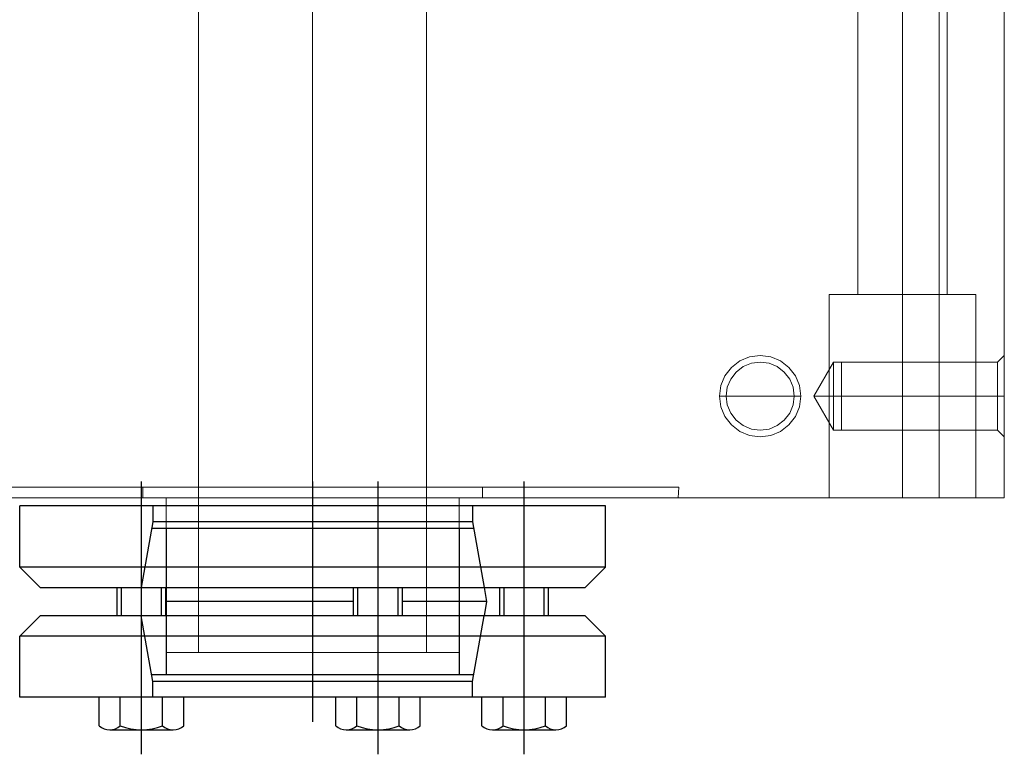
# Model space of a CAD drawing. Units: millimetres. Extents: x 256 to 1024, y 266 to 765.
# Drawn here: x 903 to 1024, y 584 to 674 of the extents above; entities that cross this region are included whole.
import ezdxf

# ---------------------------------------------------------------- set-up
doc = ezdxf.new("R2010")
doc.units = ezdxf.units.MM
doc.layers.add('HIDDEN', color=7, linetype='Continuous')
doc.layers.add('THICK', color=7, linetype='Continuous')

# ---------------------------------------------------------------- blocks, each defined once
blk = doc.blocks.new('s1')
at = {"color": 4, "linetype": 'Continuous'}
for p, q in [((1142.88, 677.23), (1142.88, 605.23)), ((1150.38, 677.23), (1142.88, 677.23)), ((1150.38, 677.23), (1150.38, 605.23)), ((1150.38, 677.23), (1152.88, 674.73)), ((1158.88, 677.23), (1156.38, 674.73)), ((1166.38, 677.23), (1158.88, 677.23)), ((1158.88, 677.23), (1158.88, 605.23)), ((1166.38, 677.23), (1166.38, 605.23)), ((1152.88, 607.73), (1152.88, 674.73)), ((1156.38, 674.73), (1156.38, 607.73)), ((1169.88, 672.43), (1166.38, 672.43)), ((1170.38, 663.33), (1170.38, 671.13)), ((1156.38, 670.23), (1152.88, 670.23)), ((1156.38, 669.69), (1152.88, 669.69)), ((1169.88, 669.83), (1166.38, 669.83)), ((1173.38, 667.23), (1139.88, 667.23)), ((1156.38, 664.77), (1152.88, 664.77)), ((1169.88, 664.63), (1166.38, 664.63)), ((1156.38, 664.23), (1152.88, 664.23)), ((1144.81, 660.88), (1152.88, 662.31)), ((1152.88, 662.31), (1154.63, 662.61)), ((1154.63, 662.61), (1154.63, 652.26)), ((1154.63, 662.61), (1156.38, 662.31)), ((1164.46, 660.88), (1156.38, 662.31)), ((1169.88, 662.03), (1166.38, 662.03)), ((1142.88, 660.88), (1144.81, 660.88)), ((1144.81, 660.88), (1144.81, 621.57)), ((1145.63, 661.03), (1145.63, 621.43)), ((1163.63, 661.03), (1163.63, 621.43)), ((1164.46, 660.88), (1164.46, 621.57)), ((1166.38, 660.88), (1164.46, 660.88)), ((1145.63, 659.23), (1163.63, 659.23)), ((1169.88, 654.46), (1166.38, 654.46)), ((1156.38, 652.26), (1152.88, 652.26)), ((1170.38, 645.36), (1170.38, 653.16)), ((1156.38, 651.72), (1152.88, 651.72)), ((1169.88, 651.86), (1166.38, 651.86)), ((1173.38, 649.26), (1139.88, 649.26)), ((1156.38, 646.8), (1152.88, 646.8)), ((1156.38, 646.26), (1152.88, 646.26)), ((1154.63, 646.26), (1154.63, 623.19)), ((1169.88, 646.66), (1166.38, 646.66)), ((1169.88, 644.06), (1166.38, 644.06)), ((1139.88, 641.23), (1169.38, 641.23)), ((1169.88, 625.39), (1166.38, 625.39)), ((1145.63, 623.23), (1163.63, 623.23)), ((1156.38, 623.19), (1152.88, 623.19)), ((1170.38, 616.29), (1170.38, 624.09)), ((1156.38, 622.65), (1152.88, 622.65)), ((1169.88, 622.79), (1166.38, 622.79)), ((1142.88, 621.57), (1144.81, 621.57)), ((1144.81, 621.57), (1152.88, 620.15)), ((1164.46, 621.57), (1156.38, 620.15)), ((1166.38, 621.57), (1164.46, 621.57)), ((1173.38, 620.19), (1139.88, 620.19)), ((1156.38, 617.73), (1152.88, 617.73)), ((1156.38, 617.19), (1152.88, 617.19)), ((1169.88, 617.59), (1166.38, 617.59)), ((1169.88, 614.99), (1166.38, 614.99)), ((1150.38, 605.23), (1152.88, 607.73)), ((1158.88, 605.23), (1156.38, 607.73)), ((1150.38, 605.23), (1142.88, 605.23)), ((1166.38, 605.23), (1158.88, 605.23))]:
    blk.add_line(p, q, dxfattribs=at)
for centre, radius, start, end in [((1168.44, 671.13), 1.94, 0, 42.075), ((1168.44, 671.13), 1.94, 317.925, 0), ((1163.37, 667.23), 7.01, 338.2289, 21.7711), ((1168.44, 663.33), 1.94, 0, 42.075), ((1168.44, 663.33), 1.94, 317.925, 0), ((1168.44, 653.16), 1.94, 0, 42.075), ((1168.44, 653.16), 1.94, 317.925, 0), ((1163.37, 649.26), 7.01, 338.2289, 21.7711), ((1168.44, 645.36), 1.94, 0, 42.075), ((1168.44, 645.36), 1.94, 317.925, 0), ((1168.44, 624.09), 1.94, 0, 42.075), ((1168.44, 624.09), 1.94, 317.925, 0), ((1163.37, 620.19), 7.01, 338.2289, 21.7711), ((1168.44, 616.29), 1.94, 0, 42.075), ((1168.44, 616.29), 1.94, 317.925, 0)]:
    blk.add_arc(centre, radius, start, end, dxfattribs=at)
blk = doc.blocks.new('w1')
at = {"layer": 'HIDDEN', "color": 3, "lineweight": 0}
for p, q in [((2309.79, 761.95), (2309.79, 593.95)), ((2323.79, 593.95), (2323.79, 761.95)), ((2323.79, 761.95), (2323.79, 593.95)), ((2337.79, 593.95), (2337.79, 761.95)), ((2408.79, 742.95), (2408.79, 612.95)), ((2390.79, 717.95), (2390.79, 637.95)), ((2390.79, 717.95), (2390.79, 637.95)), ((2396.29, 637.95), (2396.29, 717.95)), ((2396.29, 637.95), (2396.29, 717.95)), ((2396.29, 717.95), (2396.29, 637.95)), ((2396.29, 717.95), (2396.29, 637.95)), ((2401.79, 637.95), (2401.79, 717.95)), ((2401.79, 637.95), (2401.79, 717.95)), ((2387.6, 637.95), (2387.29, 637.95)), ((2387.29, 637.95), (2387.29, 612.95)), ((2387.6, 637.95), (2387.29, 637.95)), ((2387.29, 637.95), (2387.29, 612.95)), ((2387.29, 637.95), (2387.6, 637.95)), ((2387.29, 637.95), (2387.6, 637.95)), ((2388.5, 637.95), (2387.6, 637.95)), ((2388.5, 637.95), (2387.6, 637.95)), ((2387.6, 637.95), (2388.5, 637.95)), ((2387.6, 637.95), (2388.5, 637.95)), ((2389.93, 637.95), (2388.5, 637.95)), ((2389.93, 637.95), (2388.5, 637.95)), ((2388.5, 637.95), (2389.93, 637.95)), ((2388.5, 637.95), (2389.93, 637.95)), ((2391.79, 637.95), (2389.93, 637.95)), ((2391.79, 637.95), (2389.93, 637.95)), ((2389.93, 637.95), (2391.79, 637.95)), ((2389.93, 637.95), (2391.79, 637.95)), ((2390.79, 637.95), (2390.98, 637.95)), ((2390.79, 637.95), (2390.98, 637.95)), ((2390.98, 637.95), (2390.79, 637.95)), ((2390.98, 637.95), (2390.79, 637.95)), ((2390.98, 637.95), (2391.53, 637.95)), ((2390.98, 637.95), (2391.53, 637.95)), ((2391.53, 637.95), (2390.98, 637.95)), ((2391.53, 637.95), (2390.98, 637.95)), ((2391.53, 637.95), (2392.4, 637.95)), ((2391.53, 637.95), (2392.4, 637.95)), ((2392.4, 637.95), (2391.53, 637.95)), ((2392.4, 637.95), (2391.53, 637.95)), ((2393.96, 637.95), (2391.79, 637.95)), ((2393.96, 637.95), (2391.79, 637.95)), ((2391.79, 637.95), (2393.96, 637.95)), ((2391.79, 637.95), (2393.96, 637.95)), ((2392.4, 637.95), (2393.54, 637.95)), ((2392.4, 637.95), (2393.54, 637.95)), ((2393.54, 637.95), (2392.4, 637.95)), ((2393.54, 637.95), (2392.4, 637.95)), ((2393.54, 637.95), (2394.87, 637.95)), ((2393.54, 637.95), (2394.87, 637.95)), ((2394.87, 637.95), (2393.54, 637.95)), ((2394.87, 637.95), (2393.54, 637.95)), ((2396.29, 637.95), (2393.96, 637.95)), ((2396.29, 637.95), (2393.96, 637.95)), ((2393.96, 637.95), (2396.29, 637.95)), ((2393.96, 637.95), (2396.29, 637.95)), ((2394.87, 637.95), (2396.29, 637.95)), ((2394.87, 637.95), (2396.29, 637.95)), ((2396.29, 637.95), (2394.87, 637.95)), ((2396.29, 637.95), (2394.87, 637.95)), ((2396.29, 612.95), (2396.29, 637.95)), ((2396.29, 612.95), (2396.29, 637.95)), ((2396.29, 637.95), (2397.72, 637.95)), ((2396.29, 637.95), (2397.72, 637.95)), ((2398.62, 637.95), (2396.29, 637.95)), ((2398.62, 637.95), (2396.29, 637.95)), ((2396.29, 637.95), (2396.29, 612.95)), ((2396.29, 637.95), (2396.29, 612.95)), ((2397.72, 637.95), (2396.29, 637.95)), ((2397.72, 637.95), (2396.29, 637.95)), ((2398.62, 637.95), (2396.29, 637.95)), ((2398.62, 637.95), (2396.29, 637.95)), ((2397.72, 637.95), (2399.04, 637.95)), ((2397.72, 637.95), (2399.04, 637.95)), ((2399.04, 637.95), (2397.72, 637.95)), ((2399.04, 637.95), (2397.72, 637.95)), ((2400.79, 637.95), (2398.62, 637.95)), ((2400.79, 637.95), (2398.62, 637.95)), ((2400.79, 637.95), (2398.62, 637.95)), ((2400.79, 637.95), (2398.62, 637.95)), ((2399.04, 637.95), (2400.18, 637.95)), ((2399.04, 637.95), (2400.18, 637.95)), ((2400.18, 637.95), (2399.04, 637.95)), ((2400.18, 637.95), (2399.04, 637.95)), ((2400.18, 637.95), (2401.06, 637.95)), ((2400.18, 637.95), (2401.06, 637.95)), ((2401.06, 637.95), (2400.18, 637.95)), ((2401.06, 637.95), (2400.18, 637.95)), ((2402.66, 637.95), (2400.79, 637.95)), ((2402.66, 637.95), (2400.79, 637.95)), ((2402.66, 637.95), (2400.79, 637.95)), ((2402.66, 637.95), (2400.79, 637.95)), ((2401.06, 637.95), (2401.61, 637.95)), ((2401.06, 637.95), (2401.61, 637.95)), ((2401.61, 637.95), (2401.06, 637.95)), ((2401.61, 637.95), (2401.06, 637.95)), ((2401.61, 637.95), (2401.79, 637.95)), ((2401.61, 637.95), (2401.79, 637.95)), ((2401.79, 637.95), (2401.61, 637.95)), ((2401.79, 637.95), (2401.61, 637.95)), ((2404.09, 637.95), (2402.66, 637.95)), ((2404.09, 637.95), (2402.66, 637.95)), ((2404.09, 637.95), (2402.66, 637.95)), ((2404.09, 637.95), (2402.66, 637.95)), ((2404.99, 637.95), (2404.09, 637.95)), ((2404.99, 637.95), (2404.09, 637.95)), ((2404.99, 637.95), (2404.09, 637.95)), ((2404.99, 637.95), (2404.09, 637.95)), ((2405.29, 637.95), (2404.99, 637.95)), ((2405.29, 637.95), (2404.99, 637.95)), ((2405.29, 637.95), (2404.99, 637.95)), ((2405.29, 637.95), (2404.99, 637.95)), ((2405.29, 612.95), (2405.29, 637.95)), ((2405.29, 612.95), (2405.29, 637.95)), ((2377.5, 630.28), (2378.79, 630.45)), ((2378.79, 630.45), (2380.09, 630.28)), ((2408.79, 630.45), (2407.98, 629.64)), ((2408.79, 630.45), (2407.98, 629.64)), ((2408.79, 630.28), (2408.79, 630.45)), ((2408.79, 630.45), (2408.79, 630.28)), ((2408.79, 630.45), (2408.79, 630.28)), ((2375.26, 628.99), (2376.29, 629.78)), ((2376.29, 629.78), (2377.5, 630.28)), ((2377.71, 629.5), (2376.7, 629.08)), ((2377.71, 629.5), (2376.7, 629.08)), ((2376.7, 629.08), (2377.71, 629.5)), ((2377.71, 629.5), (2376.7, 629.08)), ((2376.7, 629.08), (2377.71, 629.49)), ((2377.71, 629.49), (2376.7, 629.08)), ((2376.7, 629.08), (2377.71, 629.49)), ((2378.79, 629.64), (2377.71, 629.5)), ((2377.71, 629.49), (2378.79, 629.64)), ((2378.79, 629.64), (2377.71, 629.5)), ((2377.71, 629.5), (2378.79, 629.64)), ((2378.79, 629.64), (2377.71, 629.5)), ((2378.79, 629.64), (2377.71, 629.49)), ((2377.71, 629.49), (2378.79, 629.64)), ((2379.88, 629.5), (2378.79, 629.64)), ((2379.88, 629.5), (2378.79, 629.64)), ((2378.79, 629.64), (2379.88, 629.49)), ((2378.79, 629.64), (2379.88, 629.5)), ((2379.88, 629.5), (2378.79, 629.64)), ((2379.88, 629.49), (2378.79, 629.64)), ((2378.79, 629.64), (2379.88, 629.49)), ((2380.89, 629.08), (2379.88, 629.5)), ((2380.89, 629.08), (2379.88, 629.5)), ((2379.88, 629.5), (2380.89, 629.08)), ((2380.89, 629.08), (2379.88, 629.5)), ((2379.88, 629.49), (2380.88, 629.08)), ((2380.88, 629.08), (2379.88, 629.49)), ((2379.88, 629.49), (2380.88, 629.08)), ((2380.09, 630.28), (2381.29, 629.78)), ((2381.29, 629.78), (2382.33, 628.99)), ((2387.79, 629.64), (2385.38, 625.45)), ((2387.79, 629.64), (2385.38, 625.45)), ((2387.79, 629.5), (2387.79, 629.64)), ((2387.79, 629.5), (2387.79, 629.64)), ((2388.79, 629.64), (2387.79, 629.64)), ((2388.79, 629.64), (2387.79, 629.64)), ((2387.79, 629.64), (2387.79, 629.5)), ((2387.79, 629.64), (2387.79, 629.5)), ((2387.79, 629.08), (2387.79, 629.5)), ((2387.79, 629.08), (2387.79, 629.5)), ((2387.79, 629.5), (2387.79, 629.08)), ((2387.79, 629.5), (2387.79, 629.08)), ((2388.79, 629.5), (2388.79, 629.64)), ((2388.79, 629.5), (2388.79, 629.64)), ((2388.79, 629.64), (2388.79, 629.49)), ((2407.98, 629.64), (2388.79, 629.64)), ((2388.79, 629.64), (2388.79, 629.49)), ((2407.98, 629.64), (2388.79, 629.64)), ((2388.79, 629.64), (2388.79, 629.5)), ((2388.79, 629.64), (2388.79, 629.5)), ((2388.79, 629.64), (2388.79, 629.49)), ((2388.79, 629.64), (2388.79, 629.49)), ((2388.79, 629.08), (2388.79, 629.5)), ((2388.79, 629.08), (2388.79, 629.5)), ((2388.79, 629.5), (2388.79, 629.08)), ((2388.79, 629.5), (2388.79, 629.08)), ((2388.79, 629.49), (2388.79, 629.08)), ((2388.79, 629.49), (2388.79, 629.08)), ((2388.79, 629.49), (2388.79, 629.08)), ((2388.79, 629.49), (2388.79, 629.08)), ((2407.98, 629.49), (2407.98, 629.64)), ((2407.98, 629.49), (2407.98, 629.64)), ((2407.98, 629.64), (2407.98, 629.49)), ((2407.98, 629.64), (2407.98, 629.49)), ((2407.98, 629.08), (2407.98, 629.49)), ((2407.98, 629.08), (2407.98, 629.49)), ((2407.98, 629.49), (2407.98, 629.08)), ((2407.98, 629.49), (2407.98, 629.08)), ((2408.79, 629.78), (2408.79, 630.28)), ((2408.79, 630.28), (2408.79, 629.78)), ((2408.79, 630.28), (2408.79, 629.78)), ((2408.79, 628.99), (2408.79, 629.78)), ((2408.79, 629.78), (2408.79, 628.99)), ((2408.79, 629.78), (2408.79, 628.99)), ((2374.46, 627.95), (2375.26, 628.99)), ((2375.83, 628.41), (2375.17, 627.55)), ((2375.83, 628.41), (2375.17, 627.55)), ((2375.17, 627.54), (2375.84, 628.41)), ((2375.17, 627.55), (2375.83, 628.41)), ((2375.83, 628.41), (2375.17, 627.55)), ((2375.84, 628.41), (2375.17, 627.54)), ((2375.17, 627.54), (2375.84, 628.41)), ((2376.7, 629.08), (2375.83, 628.41)), ((2376.7, 629.08), (2375.83, 628.41)), ((2375.83, 628.41), (2376.7, 629.08)), ((2376.7, 629.08), (2375.83, 628.41)), ((2375.84, 628.41), (2376.7, 629.08)), ((2376.7, 629.08), (2375.84, 628.41)), ((2375.84, 628.41), (2376.7, 629.08)), ((2380.88, 629.08), (2381.75, 628.41)), ((2381.75, 628.41), (2380.88, 629.08)), ((2380.88, 629.08), (2381.75, 628.41)), ((2381.75, 628.41), (2380.89, 629.08)), ((2381.75, 628.41), (2380.89, 629.08)), ((2380.89, 629.08), (2381.75, 628.41)), ((2381.75, 628.41), (2380.89, 629.08)), ((2382.42, 627.55), (2381.75, 628.41)), ((2381.75, 628.41), (2382.42, 627.54)), ((2382.42, 627.55), (2381.75, 628.41)), ((2381.75, 628.41), (2382.42, 627.55)), ((2382.42, 627.55), (2381.75, 628.41)), ((2382.42, 627.54), (2381.75, 628.41)), ((2381.75, 628.41), (2382.42, 627.54)), ((2382.33, 628.99), (2383.12, 627.95)), ((2387.79, 628.41), (2387.79, 629.08)), ((2387.79, 628.41), (2387.79, 629.08)), ((2387.79, 629.08), (2387.79, 628.41)), ((2387.79, 629.08), (2387.79, 628.41)), ((2387.79, 627.55), (2387.79, 628.41)), ((2387.79, 627.55), (2387.79, 628.41)), ((2387.79, 628.41), (2387.79, 627.55)), ((2387.79, 628.41), (2387.79, 627.55)), ((2388.79, 628.41), (2388.79, 629.08)), ((2388.79, 628.41), (2388.79, 629.08)), ((2388.79, 629.08), (2388.79, 628.41)), ((2388.79, 629.08), (2388.79, 628.41)), ((2388.79, 629.08), (2388.79, 628.41)), ((2388.79, 629.08), (2388.79, 628.41)), ((2388.79, 629.08), (2388.79, 628.41)), ((2388.79, 629.08), (2388.79, 628.41)), ((2388.79, 627.55), (2388.79, 628.41)), ((2388.79, 627.55), (2388.79, 628.41)), ((2388.79, 628.41), (2388.79, 627.54)), ((2388.79, 628.41), (2388.79, 627.54)), ((2388.79, 628.41), (2388.79, 627.55)), ((2388.79, 628.41), (2388.79, 627.55)), ((2388.79, 628.41), (2388.79, 627.54)), ((2388.79, 628.41), (2388.79, 627.54)), ((2407.98, 628.41), (2407.98, 629.08)), ((2407.98, 628.41), (2407.98, 629.08)), ((2407.98, 629.08), (2407.98, 628.41)), ((2407.98, 629.08), (2407.98, 628.41)), ((2407.98, 627.54), (2407.98, 628.41)), ((2407.98, 627.54), (2407.98, 628.41)), ((2407.98, 628.41), (2407.98, 627.54)), ((2407.98, 628.41), (2407.98, 627.54)), ((2408.79, 627.95), (2408.79, 628.99)), ((2408.79, 628.99), (2408.79, 627.95)), ((2408.79, 628.99), (2408.79, 627.95)), ((2373.96, 626.75), (2374.46, 627.95)), ((2375.17, 627.55), (2374.75, 626.54)), ((2375.17, 627.55), (2374.75, 626.54)), ((2374.75, 626.54), (2375.17, 627.55)), ((2375.17, 627.55), (2374.75, 626.54)), ((2374.75, 626.54), (2375.17, 627.54)), ((2375.17, 627.54), (2374.75, 626.54)), ((2374.75, 626.54), (2375.17, 627.54)), ((2382.84, 626.54), (2382.42, 627.55)), ((2382.84, 626.54), (2382.42, 627.55)), ((2382.42, 627.55), (2382.84, 626.54)), ((2382.84, 626.54), (2382.42, 627.55)), ((2382.42, 627.54), (2382.83, 626.54)), ((2382.83, 626.54), (2382.42, 627.54)), ((2382.42, 627.54), (2382.83, 626.54)), ((2383.12, 627.95), (2383.62, 626.75)), ((2387.79, 626.54), (2387.79, 627.55)), ((2387.79, 626.54), (2387.79, 627.55)), ((2387.79, 627.55), (2387.79, 626.54)), ((2387.79, 627.55), (2387.79, 626.54)), ((2388.79, 626.54), (2388.79, 627.55)), ((2388.79, 626.54), (2388.79, 627.55)), ((2388.79, 627.55), (2388.79, 626.54)), ((2388.79, 627.55), (2388.79, 626.54)), ((2388.79, 627.54), (2388.79, 626.54)), ((2388.79, 627.54), (2388.79, 626.54)), ((2388.79, 627.54), (2388.79, 626.54)), ((2388.79, 627.54), (2388.79, 626.54)), ((2407.98, 626.54), (2407.98, 627.54)), ((2407.98, 626.54), (2407.98, 627.54)), ((2407.98, 627.54), (2407.98, 626.54)), ((2407.98, 627.54), (2407.98, 626.54)), ((2408.79, 626.75), (2408.79, 627.95)), ((2408.79, 627.95), (2408.79, 626.75)), ((2408.79, 627.95), (2408.79, 626.75)), ((2373.79, 625.45), (2373.96, 626.75)), ((2374.75, 626.54), (2374.6, 625.45)), ((2374.75, 626.54), (2374.6, 625.45)), ((2374.6, 625.45), (2374.75, 626.54)), ((2374.75, 626.54), (2374.6, 625.45)), ((2374.61, 625.45), (2374.75, 626.54)), ((2374.75, 626.54), (2374.61, 625.45)), ((2374.61, 625.45), (2374.75, 626.54)), ((2382.83, 626.54), (2382.98, 625.45)), ((2382.98, 625.45), (2382.83, 626.54)), ((2382.83, 626.54), (2382.98, 625.45)), ((2382.98, 625.45), (2382.84, 626.54)), ((2382.98, 625.45), (2382.84, 626.54)), ((2382.84, 626.54), (2382.98, 625.45)), ((2382.98, 625.45), (2382.84, 626.54)), ((2383.62, 626.75), (2383.79, 625.45)), ((2387.79, 625.45), (2387.79, 626.54)), ((2387.79, 625.45), (2387.79, 626.54)), ((2387.79, 626.54), (2387.79, 625.45)), ((2387.79, 626.54), (2387.79, 625.45)), ((2388.79, 625.45), (2388.79, 626.54)), ((2388.79, 625.45), (2388.79, 626.54)), ((2388.79, 626.54), (2388.79, 625.45)), ((2388.79, 626.54), (2388.79, 625.45)), ((2388.79, 626.54), (2388.79, 625.45)), ((2388.79, 626.54), (2388.79, 625.45)), ((2388.79, 626.54), (2388.79, 625.45)), ((2388.79, 626.54), (2388.79, 625.45)), ((2407.98, 625.45), (2407.98, 626.54)), ((2407.98, 625.45), (2407.98, 626.54)), ((2407.98, 626.54), (2407.98, 625.45)), ((2407.98, 626.54), (2407.98, 625.45)), ((2408.79, 625.45), (2408.79, 626.75)), ((2408.79, 626.75), (2408.79, 625.45)), ((2408.79, 626.75), (2408.79, 625.45)), ((2373.79, 625.45), (2374.61, 625.45)), ((2373.96, 624.16), (2373.79, 625.45)), ((2374.6, 625.45), (2374.75, 624.37)), ((2374.6, 625.45), (2374.75, 624.37)), ((2374.6, 625.45), (2374.6, 625.45)), ((2374.6, 625.45), (2374.75, 624.37)), ((2374.6, 625.45), (2374.6, 625.45)), ((2374.6, 625.45), (2374.75, 624.37)), ((2374.6, 625.45), (2378.79, 625.45)), ((2374.75, 624.37), (2374.61, 625.45)), ((2374.61, 625.45), (2374.75, 624.37)), ((2374.61, 625.45), (2374.61, 625.45)), ((2374.75, 624.37), (2374.61, 625.45)), ((2374.61, 625.45), (2374.61, 625.45)), ((2374.75, 624.37), (2375.17, 623.36)), ((2375.17, 623.36), (2374.75, 624.37)), ((2374.75, 624.37), (2375.17, 623.36)), ((2374.75, 624.37), (2375.17, 623.36)), ((2375.17, 623.36), (2374.75, 624.37)), ((2374.75, 624.37), (2375.17, 623.36)), ((2374.75, 624.37), (2375.17, 623.36)), ((2382.42, 623.36), (2382.84, 624.37)), ((2382.42, 623.36), (2382.84, 624.37)), ((2382.83, 624.37), (2382.42, 623.36)), ((2382.42, 623.36), (2382.83, 624.37)), ((2382.83, 624.37), (2382.42, 623.36)), ((2382.42, 623.36), (2382.84, 624.37)), ((2382.42, 623.36), (2382.84, 624.37)), ((2382.98, 625.45), (2382.83, 624.37)), ((2382.83, 624.37), (2382.98, 625.45)), ((2382.98, 625.45), (2382.83, 624.37)), ((2382.84, 624.37), (2382.98, 625.45)), ((2382.84, 624.37), (2382.98, 625.45)), ((2382.84, 624.37), (2382.98, 625.45)), ((2382.84, 624.37), (2382.98, 625.45)), ((2382.98, 625.45), (2382.98, 625.45)), ((2382.98, 625.45), (2383.79, 625.45)), ((2382.98, 625.45), (2382.98, 625.45)), ((2382.98, 625.45), (2382.98, 625.45)), ((2382.98, 625.45), (2382.98, 625.45)), ((2382.98, 625.45), (2382.98, 625.45)), ((2383.79, 625.45), (2383.62, 624.16)), ((2387.79, 625.45), (2385.38, 625.45)), ((2385.38, 625.45), (2387.79, 621.27)), ((2387.79, 625.45), (2385.38, 625.45)), ((2385.38, 625.45), (2387.79, 621.27)), ((2388.79, 625.45), (2387.79, 625.45)), ((2387.79, 625.45), (2387.79, 624.37)), ((2388.79, 625.45), (2387.79, 625.45)), ((2387.79, 625.45), (2387.79, 624.37)), ((2387.79, 624.37), (2387.79, 625.45)), ((2387.79, 625.45), (2388.79, 625.45)), ((2387.79, 624.37), (2387.79, 625.45)), ((2387.79, 625.45), (2388.79, 625.45)), ((2387.79, 624.37), (2387.79, 623.36)), ((2387.79, 624.37), (2387.79, 623.36)), ((2387.79, 623.36), (2387.79, 624.37)), ((2387.79, 623.36), (2387.79, 624.37)), ((2407.98, 625.45), (2388.79, 625.45)), ((2388.79, 625.45), (2388.79, 624.37)), ((2407.98, 625.45), (2388.79, 625.45)), ((2388.79, 625.45), (2388.79, 624.37)), ((2388.79, 624.37), (2388.79, 625.45)), ((2388.79, 624.37), (2388.79, 625.45)), ((2388.79, 624.37), (2388.79, 625.45)), ((2388.79, 625.45), (2407.98, 625.45)), ((2388.79, 624.37), (2388.79, 625.45)), ((2388.79, 625.45), (2407.98, 625.45)), ((2388.79, 625.45), (2388.79, 624.37)), ((2388.79, 625.45), (2388.79, 624.37)), ((2388.79, 624.37), (2388.79, 623.36)), ((2388.79, 624.37), (2388.79, 623.36)), ((2388.79, 623.36), (2388.79, 624.37)), ((2388.79, 623.36), (2388.79, 624.37)), ((2388.79, 623.36), (2388.79, 624.37)), ((2388.79, 623.36), (2388.79, 624.37)), ((2388.79, 624.37), (2388.79, 623.36)), ((2388.79, 624.37), (2388.79, 623.36)), ((2408.79, 625.45), (2407.98, 625.45)), ((2407.98, 625.45), (2407.98, 624.37)), ((2408.79, 625.45), (2407.98, 625.45)), ((2407.98, 625.45), (2407.98, 624.37)), ((2407.98, 624.37), (2407.98, 625.45)), ((2407.98, 625.45), (2408.79, 625.45)), ((2407.98, 624.37), (2407.98, 625.45)), ((2407.98, 625.45), (2408.79, 625.45)), ((2407.98, 624.37), (2407.98, 623.36)), ((2407.98, 624.37), (2407.98, 623.36)), ((2407.98, 623.36), (2407.98, 624.37)), ((2407.98, 623.36), (2407.98, 624.37)), ((2408.79, 624.16), (2408.79, 625.45)), ((2408.79, 625.45), (2408.79, 624.16)), ((2408.79, 625.45), (2408.79, 624.16)), ((2374.46, 622.95), (2373.96, 624.16)), ((2375.17, 623.36), (2375.83, 622.49)), ((2375.84, 622.5), (2375.17, 623.36)), ((2375.17, 623.36), (2375.83, 622.49)), ((2375.17, 623.36), (2375.84, 622.5)), ((2375.84, 622.5), (2375.17, 623.36)), ((2375.17, 623.36), (2375.83, 622.49)), ((2375.17, 623.36), (2375.83, 622.49)), ((2381.75, 622.49), (2382.42, 623.36)), ((2381.75, 622.49), (2382.42, 623.36)), ((2382.42, 623.36), (2381.75, 622.5)), ((2381.75, 622.5), (2382.42, 623.36)), ((2382.42, 623.36), (2381.75, 622.5)), ((2381.75, 622.49), (2382.42, 623.36)), ((2381.75, 622.49), (2382.42, 623.36)), ((2383.62, 624.16), (2383.12, 622.95)), ((2387.79, 623.36), (2387.79, 622.49)), ((2387.79, 623.36), (2387.79, 622.49)), ((2387.79, 622.49), (2387.79, 623.36)), ((2387.79, 622.49), (2387.79, 623.36)), ((2388.79, 623.36), (2388.79, 622.5)), ((2388.79, 623.36), (2388.79, 622.5)), ((2388.79, 622.49), (2388.79, 623.36)), ((2388.79, 622.49), (2388.79, 623.36)), ((2388.79, 622.5), (2388.79, 623.36)), ((2388.79, 622.5), (2388.79, 623.36)), ((2388.79, 623.36), (2388.79, 622.49)), ((2388.79, 623.36), (2388.79, 622.49)), ((2407.98, 623.36), (2407.98, 622.5)), ((2407.98, 623.36), (2407.98, 622.5)), ((2407.98, 622.5), (2407.98, 623.36)), ((2407.98, 622.5), (2407.98, 623.36)), ((2408.79, 622.95), (2408.79, 624.16)), ((2408.79, 624.16), (2408.79, 622.95)), ((2408.79, 624.16), (2408.79, 622.95)), ((2375.26, 621.92), (2374.46, 622.95)), ((2375.83, 622.49), (2376.7, 621.83)), ((2375.83, 622.49), (2376.7, 621.83)), ((2375.83, 622.49), (2376.7, 621.83)), ((2375.83, 622.49), (2376.7, 621.83)), ((2376.7, 621.83), (2375.84, 622.5)), ((2375.84, 622.5), (2376.7, 621.83)), ((2376.7, 621.83), (2375.84, 622.5)), ((2381.75, 622.5), (2380.88, 621.83)), ((2380.88, 621.83), (2381.75, 622.5)), ((2381.75, 622.5), (2380.88, 621.83)), ((2380.89, 621.83), (2381.75, 622.49)), ((2380.89, 621.83), (2381.75, 622.49)), ((2380.89, 621.83), (2381.75, 622.49)), ((2380.89, 621.83), (2381.75, 622.49)), ((2383.12, 622.95), (2382.33, 621.92)), ((2387.79, 622.49), (2387.79, 621.83)), ((2387.79, 622.49), (2387.79, 621.83)), ((2387.79, 621.83), (2387.79, 622.49)), ((2387.79, 621.83), (2387.79, 622.49)), ((2388.79, 622.5), (2388.79, 621.83)), ((2388.79, 622.5), (2388.79, 621.83)), ((2388.79, 621.83), (2388.79, 622.5)), ((2388.79, 621.83), (2388.79, 622.5)), ((2388.79, 621.83), (2388.79, 622.49)), ((2388.79, 621.83), (2388.79, 622.49)), ((2388.79, 622.49), (2388.79, 621.83)), ((2388.79, 622.49), (2388.79, 621.83)), ((2407.98, 622.5), (2407.98, 621.83)), ((2407.98, 622.5), (2407.98, 621.83)), ((2407.98, 621.83), (2407.98, 622.5)), ((2407.98, 621.83), (2407.98, 622.5)), ((2408.79, 621.92), (2408.79, 622.95)), ((2408.79, 622.95), (2408.79, 621.92)), ((2408.79, 622.95), (2408.79, 621.92)), ((2376.29, 621.12), (2375.26, 621.92)), ((2377.5, 620.62), (2376.29, 621.12)), ((2376.7, 621.83), (2377.71, 621.41)), ((2376.7, 621.83), (2377.71, 621.41)), ((2377.71, 621.41), (2376.7, 621.83)), ((2376.7, 621.83), (2377.71, 621.41)), ((2377.71, 621.41), (2376.7, 621.83)), ((2376.7, 621.83), (2377.71, 621.41)), ((2376.7, 621.83), (2377.71, 621.41)), ((2377.71, 621.41), (2378.79, 621.27)), ((2377.71, 621.41), (2378.79, 621.27)), ((2378.79, 621.27), (2377.71, 621.41)), ((2377.71, 621.41), (2378.79, 621.27)), ((2378.79, 621.27), (2377.71, 621.41)), ((2377.71, 621.41), (2378.79, 621.27)), ((2377.71, 621.41), (2378.79, 621.27)), ((2378.79, 621.27), (2379.88, 621.41)), ((2378.79, 621.27), (2379.88, 621.41)), ((2379.88, 621.41), (2378.79, 621.27)), ((2378.79, 621.27), (2379.88, 621.41)), ((2379.88, 621.41), (2378.79, 621.27)), ((2378.79, 621.27), (2379.88, 621.41)), ((2378.79, 621.27), (2379.88, 621.41)), ((2379.88, 621.41), (2380.89, 621.83)), ((2379.88, 621.41), (2380.89, 621.83)), ((2380.88, 621.83), (2379.88, 621.41)), ((2379.88, 621.41), (2380.88, 621.83)), ((2380.88, 621.83), (2379.88, 621.41)), ((2379.88, 621.41), (2380.89, 621.83)), ((2379.88, 621.41), (2380.89, 621.83)), ((2381.29, 621.12), (2380.09, 620.62)), ((2382.33, 621.92), (2381.29, 621.12)), ((2387.79, 621.83), (2387.79, 621.41)), ((2387.79, 621.83), (2387.79, 621.41)), ((2387.79, 621.41), (2387.79, 621.83)), ((2387.79, 621.41), (2387.79, 621.83)), ((2387.79, 621.41), (2387.79, 621.27)), ((2387.79, 621.41), (2387.79, 621.27)), ((2387.79, 621.27), (2387.79, 621.41)), ((2387.79, 621.27), (2387.79, 621.41)), ((2387.79, 621.27), (2388.79, 621.27)), ((2387.79, 621.27), (2388.79, 621.27)), ((2388.79, 621.83), (2388.79, 621.41)), ((2388.79, 621.83), (2388.79, 621.41)), ((2388.79, 621.41), (2388.79, 621.83)), ((2388.79, 621.41), (2388.79, 621.83)), ((2388.79, 621.41), (2388.79, 621.83)), ((2388.79, 621.41), (2388.79, 621.83)), ((2388.79, 621.83), (2388.79, 621.41)), ((2388.79, 621.83), (2388.79, 621.41)), ((2388.79, 621.41), (2388.79, 621.27)), ((2388.79, 621.41), (2388.79, 621.27)), ((2388.79, 621.27), (2388.79, 621.41)), ((2388.79, 621.27), (2388.79, 621.41)), ((2388.79, 621.27), (2388.79, 621.41)), ((2388.79, 621.27), (2388.79, 621.41)), ((2388.79, 621.41), (2388.79, 621.27)), ((2388.79, 621.41), (2388.79, 621.27)), ((2388.79, 621.27), (2407.98, 621.27)), ((2388.79, 621.27), (2407.98, 621.27)), ((2407.98, 621.83), (2407.98, 621.41)), ((2407.98, 621.83), (2407.98, 621.41)), ((2407.98, 621.41), (2407.98, 621.83)), ((2407.98, 621.41), (2407.98, 621.83)), ((2407.98, 621.41), (2407.98, 621.27)), ((2407.98, 621.41), (2407.98, 621.27)), ((2407.98, 621.27), (2407.98, 621.41)), ((2407.98, 621.27), (2407.98, 621.41)), ((2407.98, 621.27), (2408.79, 620.45)), ((2407.98, 621.27), (2408.79, 620.45)), ((2408.79, 621.12), (2408.79, 621.92)), ((2408.79, 621.92), (2408.79, 621.12)), ((2408.79, 621.92), (2408.79, 621.12)), ((2408.79, 620.62), (2408.79, 621.12)), ((2408.79, 621.12), (2408.79, 620.62)), ((2408.79, 621.12), (2408.79, 620.62)), ((2378.79, 620.45), (2377.5, 620.62)), ((2380.09, 620.62), (2378.79, 620.45)), ((2408.79, 620.45), (2408.79, 620.62)), ((2408.79, 620.62), (2408.79, 620.45)), ((2408.79, 620.62), (2408.79, 620.45)), ((2291.97, 614.29), (2284.82, 614.29)), ((2284.82, 614.29), (2291.97, 614.29)), ((2301.29, 614.29), (2291.97, 614.29)), ((2291.97, 614.29), (2301.29, 614.29)), ((2312.15, 614.29), (2301.29, 614.29)), ((2301.29, 614.29), (2312.15, 614.29)), ((2303.64, 614.29), (2302.93, 614.29)), ((2302.93, 614.29), (2302.93, 612.98)), ((2302.93, 614.29), (2303.64, 614.29)), ((2305.72, 614.29), (2303.64, 614.29)), ((2303.64, 614.29), (2305.72, 614.29)), ((2309.04, 614.29), (2305.72, 614.29)), ((2305.72, 614.29), (2309.04, 614.29)), ((2313.36, 614.29), (2309.04, 614.29)), ((2309.04, 614.29), (2313.36, 614.29)), ((2323.79, 614.29), (2312.15, 614.29)), ((2312.15, 614.29), (2323.79, 614.29)), ((2318.39, 614.29), (2313.36, 614.29)), ((2313.36, 614.29), (2318.39, 614.29)), ((2323.79, 614.29), (2318.39, 614.29)), ((2318.39, 614.29), (2323.79, 614.29)), ((2323.79, 612.98), (2323.79, 614.29)), ((2329.19, 614.29), (2323.79, 614.29)), ((2323.79, 614.29), (2323.79, 612.98)), ((2335.44, 614.29), (2323.79, 614.29)), ((2323.79, 614.29), (2323.79, 612.98)), ((2323.79, 612.95), (2323.79, 614.29)), ((2323.79, 614.29), (2329.19, 614.29)), ((2335.44, 614.29), (2323.79, 614.29)), ((2334.23, 614.29), (2329.19, 614.29)), ((2329.19, 614.29), (2334.23, 614.29)), ((2338.55, 614.29), (2334.23, 614.29)), ((2334.23, 614.29), (2338.55, 614.29)), ((2346.29, 614.29), (2335.44, 614.29)), ((2346.29, 614.29), (2335.44, 614.29)), ((2341.86, 614.29), (2338.55, 614.29)), ((2338.55, 614.29), (2341.86, 614.29)), ((2343.95, 614.29), (2341.86, 614.29)), ((2341.86, 614.29), (2343.95, 614.29)), ((2344.66, 614.29), (2343.95, 614.29)), ((2343.95, 614.29), (2344.66, 614.29)), ((2344.66, 612.98), (2344.66, 614.29)), ((2355.61, 614.29), (2346.29, 614.29)), ((2355.61, 614.29), (2346.29, 614.29)), ((2362.76, 614.29), (2355.61, 614.29)), ((2362.76, 614.29), (2355.61, 614.29)), ((2367.26, 614.29), (2362.76, 614.29)), ((2367.26, 614.29), (2362.76, 614.29)), ((2368.79, 614.29), (2367.26, 614.29)), ((2368.79, 614.29), (2367.26, 614.29)), ((2368.73, 612.98), (2368.79, 614.29)), ((2285.61, 612.98), (2292.79, 612.98)), ((2294.96, 612.98), (2287.79, 612.98)), ((2287.79, 612.98), (2359.79, 612.98)), ((2292.79, 612.98), (2301.96, 612.98)), ((2303.67, 612.98), (2294.96, 612.98)), ((2301.96, 612.98), (2312.52, 612.98)), ((2302.93, 612.95), (2303.64, 612.95)), ((2303.64, 612.95), (2305.72, 612.95)), ((2313.45, 612.98), (2303.67, 612.98)), ((2305.72, 612.95), (2309.04, 612.95)), ((2306.41, 612.95), (2305.79, 612.95)), ((2305.79, 612.95), (2306.41, 612.95)), ((2308.2, 612.95), (2306.41, 612.95)), ((2306.41, 612.95), (2308.2, 612.95)), ((2311.07, 612.95), (2308.2, 612.95)), ((2308.2, 612.95), (2311.07, 612.95)), ((2309.04, 612.95), (2313.36, 612.95)), ((2314.79, 612.95), (2311.07, 612.95)), ((2311.07, 612.95), (2314.79, 612.95)), ((2312.52, 612.98), (2323.79, 612.98)), ((2313.36, 612.95), (2318.39, 612.95)), ((2323.79, 612.98), (2313.45, 612.98)), ((2319.13, 612.95), (2314.79, 612.95)), ((2314.79, 612.95), (2319.13, 612.95)), ((2318.39, 612.95), (2323.79, 612.95)), ((2323.79, 612.95), (2319.13, 612.95)), ((2319.13, 612.95), (2323.79, 612.95)), ((2323.79, 612.98), (2335.07, 612.98)), ((2323.79, 612.98), (2334.13, 612.98)), ((2328.45, 612.95), (2323.79, 612.95)), ((2329.19, 612.95), (2323.79, 612.95)), ((2323.79, 593.95), (2323.79, 612.95)), ((2323.79, 612.95), (2328.45, 612.95)), ((2332.79, 612.95), (2328.45, 612.95)), ((2328.45, 612.95), (2332.79, 612.95)), ((2334.23, 612.95), (2329.19, 612.95)), ((2336.52, 612.95), (2332.79, 612.95)), ((2332.79, 612.95), (2336.52, 612.95)), ((2334.13, 612.98), (2343.92, 612.98)), ((2338.55, 612.95), (2334.23, 612.95)), ((2335.07, 612.98), (2345.63, 612.98)), ((2339.38, 612.95), (2336.52, 612.95)), ((2336.52, 612.95), (2339.38, 612.95)), ((2341.86, 612.95), (2338.55, 612.95)), ((2341.18, 612.95), (2339.38, 612.95)), ((2339.38, 612.95), (2341.18, 612.95)), ((2341.79, 612.95), (2341.18, 612.95)), ((2341.18, 612.95), (2341.79, 612.95)), ((2343.95, 612.95), (2341.86, 612.95)), ((2343.92, 612.98), (2352.63, 612.98)), ((2344.66, 612.95), (2343.95, 612.95)), ((2345.63, 612.98), (2354.79, 612.98)), ((2352.63, 612.98), (2359.79, 612.98)), ((2354.79, 612.98), (2361.98, 612.98)), ((2359.79, 612.98), (2359.79, 612.95)), ((2408.79, 612.98), (2359.79, 612.98)), ((2359.79, 612.98), (2359.79, 612.98)), ((2359.79, 612.98), (2359.79, 612.95)), ((2359.79, 612.98), (2359.79, 612.95)), ((2359.79, 612.98), (2359.79, 612.98)), ((2359.79, 612.95), (2408.79, 612.95)), ((2359.79, 612.95), (2359.79, 612.95)), ((2361.41, 612.95), (2359.79, 612.95)), ((2359.79, 612.95), (2359.79, 612.95)), ((2359.79, 612.95), (2408.79, 612.95)), ((2362.88, 612.95), (2361.41, 612.95)), ((2361.98, 612.98), (2366.73, 612.98)), ((2364.2, 612.95), (2362.88, 612.95)), ((2367.88, 612.98), (2364.2, 612.98)), ((2364.2, 612.98), (2364.2, 612.95)), ((2364.2, 612.98), (2408.79, 612.98)), ((2408.79, 612.95), (2364.2, 612.95)), ((2366.73, 612.98), (2368.73, 612.98)), ((2368.73, 612.98), (2367.88, 612.98)), ((2387.29, 612.95), (2387.6, 612.95)), ((2387.29, 612.95), (2387.6, 612.95)), ((2387.6, 612.95), (2387.29, 612.95)), ((2387.6, 612.95), (2387.29, 612.95)), ((2387.6, 612.95), (2388.5, 612.95)), ((2387.6, 612.95), (2388.5, 612.95)), ((2388.5, 612.95), (2387.6, 612.95)), ((2388.5, 612.95), (2387.6, 612.95)), ((2388.5, 612.95), (2389.93, 612.95)), ((2388.5, 612.95), (2389.93, 612.95)), ((2389.93, 612.95), (2388.5, 612.95)), ((2389.93, 612.95), (2388.5, 612.95)), ((2389.93, 612.95), (2391.79, 612.95)), ((2389.93, 612.95), (2391.79, 612.95)), ((2391.79, 612.95), (2389.93, 612.95)), ((2391.79, 612.95), (2389.93, 612.95)), ((2391.79, 612.95), (2393.96, 612.95)), ((2391.79, 612.95), (2393.96, 612.95)), ((2393.96, 612.95), (2391.79, 612.95)), ((2393.96, 612.95), (2391.79, 612.95)), ((2393.96, 612.95), (2396.29, 612.95)), ((2393.96, 612.95), (2396.29, 612.95)), ((2396.29, 612.95), (2393.96, 612.95)), ((2396.29, 612.95), (2393.96, 612.95)), ((2396.29, 612.95), (2398.62, 612.95)), ((2396.29, 612.95), (2398.62, 612.95)), ((2398.62, 612.95), (2396.29, 612.95)), ((2398.62, 612.95), (2396.29, 612.95)), ((2398.62, 612.95), (2400.79, 612.95)), ((2398.62, 612.95), (2400.79, 612.95)), ((2400.79, 612.95), (2398.62, 612.95)), ((2400.79, 612.95), (2398.62, 612.95)), ((2400.79, 612.95), (2402.66, 612.95)), ((2400.79, 612.95), (2402.66, 612.95)), ((2402.66, 612.95), (2400.79, 612.95)), ((2402.66, 612.95), (2400.79, 612.95)), ((2402.66, 612.95), (2404.09, 612.95)), ((2402.66, 612.95), (2404.09, 612.95)), ((2404.09, 612.95), (2402.66, 612.95)), ((2404.09, 612.95), (2402.66, 612.95)), ((2404.09, 612.95), (2404.99, 612.95)), ((2404.09, 612.95), (2404.99, 612.95)), ((2404.99, 612.95), (2404.09, 612.95)), ((2404.99, 612.95), (2404.09, 612.95)), ((2404.99, 612.95), (2405.29, 612.95)), ((2404.99, 612.95), (2405.29, 612.95)), ((2405.29, 612.95), (2404.99, 612.95)), ((2405.29, 612.95), (2404.99, 612.95)), ((2408.79, 612.95), (2408.79, 612.98)), ((2408.79, 612.98), (2408.79, 612.95)), ((2408.79, 612.98), (2408.79, 612.98)), ((2408.79, 612.95), (2408.79, 612.95)), ((2408.79, 612.95), (2408.79, 612.95)), ((2305.79, 593.95), (2306.41, 593.95)), ((2306.41, 593.95), (2308.2, 593.95)), ((2308.2, 593.95), (2311.07, 593.95)), ((2309.79, 593.95), (2310.27, 593.95)), ((2310.27, 593.95), (2309.79, 593.95)), ((2310.27, 593.95), (2311.67, 593.95)), ((2311.67, 593.95), (2310.27, 593.95)), ((2311.07, 593.95), (2314.79, 593.95)), ((2311.67, 593.95), (2313.89, 593.95)), ((2313.89, 593.95), (2311.67, 593.95)), ((2313.89, 593.95), (2316.79, 593.95)), ((2316.79, 593.95), (2313.89, 593.95)), ((2314.79, 593.95), (2319.13, 593.95)), ((2316.79, 593.95), (2320.17, 593.95)), ((2320.17, 593.95), (2316.79, 593.95)), ((2319.13, 593.95), (2323.79, 593.95)), ((2320.17, 593.95), (2323.79, 593.95)), ((2323.79, 593.95), (2320.17, 593.95)), ((2323.79, 593.95), (2327.42, 593.95)), ((2328.45, 593.95), (2323.79, 593.95)), ((2327.42, 593.95), (2323.79, 593.95)), ((2327.42, 593.95), (2330.79, 593.95)), ((2330.79, 593.95), (2327.42, 593.95)), ((2332.79, 593.95), (2328.45, 593.95)), ((2330.79, 593.95), (2333.69, 593.95)), ((2333.69, 593.95), (2330.79, 593.95)), ((2336.52, 593.95), (2332.79, 593.95)), ((2333.69, 593.95), (2335.92, 593.95)), ((2335.92, 593.95), (2333.69, 593.95)), ((2335.92, 593.95), (2337.32, 593.95)), ((2337.32, 593.95), (2335.92, 593.95)), ((2339.38, 593.95), (2336.52, 593.95)), ((2337.32, 593.95), (2337.79, 593.95)), ((2337.79, 593.95), (2337.32, 593.95)), ((2341.18, 593.95), (2339.38, 593.95)), ((2341.79, 593.95), (2341.18, 593.95))]:
    blk.add_line(p, q, dxfattribs=at)
at = {"layer": 'THICK', "color": 3, "lineweight": 0}
for p, q in [((2400.79, 612.95), (2400.79, 742.95)), ((2408.79, 612.95), (2408.79, 742.95)), ((2378.79, 630.45), (2377.5, 630.28)), ((2380.09, 630.28), (2378.79, 630.45)), ((2408.79, 630.28), (2408.79, 630.45)), ((2376.29, 629.78), (2375.26, 628.99)), ((2377.5, 630.28), (2376.29, 629.78)), ((2376.7, 629.08), (2377.71, 629.49)), ((2377.71, 629.49), (2378.79, 629.64)), ((2378.79, 629.64), (2379.88, 629.49)), ((2379.88, 629.49), (2380.88, 629.08)), ((2381.29, 629.78), (2380.09, 630.28)), ((2382.33, 628.99), (2381.29, 629.78)), ((2408.79, 629.78), (2408.79, 630.28)), ((2408.79, 628.99), (2408.79, 629.78)), ((2375.26, 628.99), (2374.46, 627.95)), ((2375.17, 627.54), (2375.84, 628.41)), ((2375.84, 628.41), (2376.7, 629.08)), ((2380.88, 629.08), (2381.75, 628.41)), ((2381.75, 628.41), (2382.42, 627.54)), ((2383.12, 627.95), (2382.33, 628.99)), ((2408.79, 627.95), (2408.79, 628.99)), ((2374.46, 627.95), (2373.96, 626.75)), ((2374.75, 626.54), (2375.17, 627.54)), ((2382.42, 627.54), (2382.83, 626.54)), ((2383.62, 626.75), (2383.12, 627.95)), ((2408.79, 626.75), (2408.79, 627.95)), ((2373.96, 626.75), (2373.79, 625.45)), ((2374.61, 625.45), (2374.75, 626.54)), ((2382.83, 626.54), (2382.98, 625.45)), ((2383.79, 625.45), (2383.62, 626.75)), ((2408.79, 625.45), (2408.79, 626.75)), ((2374.61, 625.45), (2373.79, 625.45)), ((2373.79, 625.45), (2373.96, 624.16)), ((2374.75, 624.37), (2374.61, 625.45)), ((2375.17, 623.36), (2374.75, 624.37)), ((2382.98, 625.45), (2378.79, 625.45)), ((2382.83, 624.37), (2382.42, 623.36)), ((2382.98, 625.45), (2382.83, 624.37)), ((2383.79, 625.45), (2382.98, 625.45)), ((2383.62, 624.16), (2383.79, 625.45)), ((2408.79, 624.16), (2408.79, 625.45)), ((2373.96, 624.16), (2374.46, 622.95)), ((2375.84, 622.5), (2375.17, 623.36)), ((2382.42, 623.36), (2381.75, 622.5)), ((2383.12, 622.95), (2383.62, 624.16)), ((2408.79, 622.95), (2408.79, 624.16)), ((2374.46, 622.95), (2375.26, 621.92)), ((2376.7, 621.83), (2375.84, 622.5)), ((2381.75, 622.5), (2380.88, 621.83)), ((2382.33, 621.92), (2383.12, 622.95)), ((2408.79, 621.92), (2408.79, 622.95)), ((2375.26, 621.92), (2376.29, 621.12)), ((2376.29, 621.12), (2377.5, 620.62)), ((2377.71, 621.41), (2376.7, 621.83)), ((2378.79, 621.27), (2377.71, 621.41)), ((2379.88, 621.41), (2378.79, 621.27)), ((2380.88, 621.83), (2379.88, 621.41)), ((2380.09, 620.62), (2381.29, 621.12)), ((2381.29, 621.12), (2382.33, 621.92)), ((2408.79, 621.12), (2408.79, 621.92)), ((2408.79, 620.62), (2408.79, 621.12)), ((2377.5, 620.62), (2378.79, 620.45)), ((2378.79, 620.45), (2380.09, 620.62)), ((2408.79, 620.45), (2408.79, 620.62)), ((2287.79, 612.98), (2359.79, 612.98)), ((2302.93, 612.98), (2302.93, 612.95)), ((2302.93, 612.95), (2303.64, 612.95)), ((2303.64, 612.95), (2305.72, 612.95)), ((2305.72, 612.95), (2309.04, 612.95)), ((2305.79, 612.95), (2305.79, 593.95)), ((2309.04, 612.95), (2313.36, 612.95)), ((2313.36, 612.95), (2318.39, 612.95)), ((2318.39, 612.95), (2323.79, 612.95)), ((2323.79, 612.98), (2323.79, 612.95)), ((2323.79, 612.95), (2329.19, 612.95)), ((2323.79, 612.95), (2323.79, 593.95)), ((2329.19, 612.95), (2334.23, 612.95)), ((2334.23, 612.95), (2338.55, 612.95)), ((2338.55, 612.95), (2341.86, 612.95)), ((2341.79, 593.95), (2341.79, 612.95)), ((2341.86, 612.95), (2343.95, 612.95)), ((2343.95, 612.95), (2344.66, 612.95)), ((2344.66, 612.95), (2344.66, 612.98)), ((2359.79, 612.98), (2359.79, 612.95)), ((2359.79, 612.95), (2400.79, 612.95)), ((2400.79, 612.95), (2402.86, 612.95)), ((2402.86, 612.95), (2404.79, 612.95)), ((2404.79, 612.95), (2406.45, 612.95)), ((2406.45, 612.95), (2407.72, 612.95)), ((2407.72, 612.95), (2408.52, 612.95)), ((2408.52, 612.95), (2408.79, 612.95)), ((2305.79, 593.95), (2306.41, 593.95)), ((2306.41, 593.95), (2308.2, 593.95)), ((2308.2, 593.95), (2311.07, 593.95)), ((2311.07, 593.95), (2314.79, 593.95)), ((2314.79, 593.95), (2319.13, 593.95)), ((2319.13, 593.95), (2323.79, 593.95)), ((2323.79, 593.95), (2328.45, 593.95)), ((2328.45, 593.95), (2332.79, 593.95)), ((2332.79, 593.95), (2336.52, 593.95)), ((2336.52, 593.95), (2339.38, 593.95)), ((2339.38, 593.95), (2341.18, 593.95)), ((2341.18, 593.95), (2341.79, 593.95))]:
    blk.add_line(p, q, dxfattribs=at)

msp = doc.modelspace()

# ---------------------------------------------------------------- block references
at = {"lineweight": 0}
msp.add_blockref('w1', (-1384.66, 2.74), dxfattribs=at)
at = {"lineweight": 0, "rotation": 270}
msp.add_blockref('s1', (297.91, 1757.58), dxfattribs=at)

doc.saveas('drawing.dxf')
